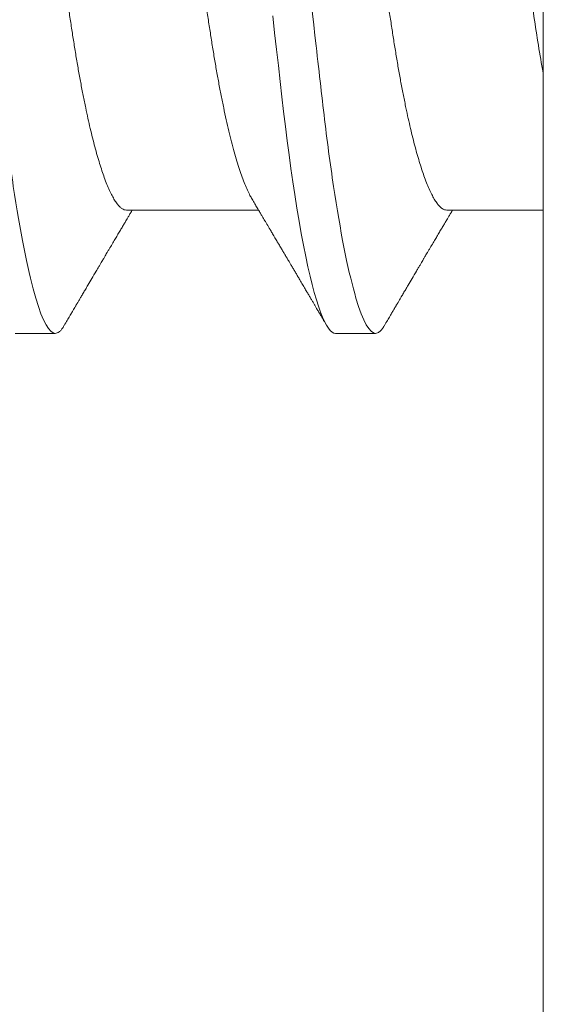
# Model space of a CAD drawing. Units: millimetres. Extents: x 0 to 1189, y 0 to 841.
# Drawn here: x 417 to 419, y 228 to 232 of the extents above; entities that cross this region are included whole.
import ezdxf
from ezdxf.xclip import XClip

# ---------------------------------------------------------------- set-up
doc = ezdxf.new("R2010")
doc.units = ezdxf.units.MM
doc.header["$XCLIPFRAME"] = 0
doc.layers.add('PERFIL_COMPONENTES', color=240, linetype='Continuous', lineweight=15)

# ---------------------------------------------------------------- blocks, each defined once
blk = doc.blocks.new('PAR-936PH')
for p, q in [((5.7307, -1.3996), (6.2668, -1.3996)), ((7.0303, -1.3996), (7.5664, -1.3996)), ((5.2797, -1.8994), (5.4421, -1.8994)), ((6.5793, -1.8994), (6.7417, -1.8994))]:
    blk.add_line(p, q)
at = {"flags": 128}
blk.add_lwpolyline([(6.3242, -0.6125), (6.332, -0.6811), (6.3397, -0.7483), (6.3472, -0.8138), (6.3545, -0.8776), (6.3615, -0.9397), (6.3685, -1.0003), (6.3758, -1.06), (6.3832, -1.1187), (6.3906, -1.1753), (6.3983, -1.2306), (6.406, -1.2846), (6.414, -1.337), (6.4227, -1.3916), (6.4315, -1.4442), (6.4404, -1.4944), (6.4494, -1.5421), (6.4584, -1.5873), (6.4675, -1.6297), (6.4761, -1.667), (6.4847, -1.7018), (6.4932, -1.7338), (6.5017, -1.7631), (6.5101, -1.7895), (6.5184, -1.8131), (6.5267, -1.8338), (6.5347, -1.8516), (6.5427, -1.8666), (6.5505, -1.8787), (6.5579, -1.8879), (6.5653, -1.8943), (6.5724, -1.8982), (6.5793, -1.8994), (6.5793, -1.8994)], dxfattribs=at)
for points, knots in [([(4.7923, 1.8994), (4.8158, 1.8994), (4.8431, 1.8532), (4.9004, 1.6607), (4.9301, 1.5145), (4.9714, 1.2482), (4.9846, 1.1519), (5.0092, 0.951), (5.0207, 0.8466), (5.0593, 0.5082), (5.0882, 0.2545), (5.1462, -0.2545), (5.1752, -0.5082), (5.2138, -0.8466), (5.2252, -0.951), (5.2499, -1.1519), (5.2631, -1.2482), (5.3043, -1.5145), (5.3341, -1.6607), (5.3913, -1.8532), (5.4187, -1.8994), (5.4421, -1.8994)], [0, 0, 0, 0, 0.125, 0.125, 0.25, 0.25, 0.3125, 0.3125, 0.375, 0.375, 0.5, 0.5, 0.625, 0.625, 0.6875, 0.6875, 0.75, 0.75, 0.875, 0.875, 1, 1, 1, 1]), ([(6.0919, 1.8994), (6.1154, 1.8994), (6.1427, 1.8532), (6.2, 1.6607), (6.2297, 1.5145), (6.271, 1.2482), (6.2842, 1.1519), (6.3088, 0.951), (6.3203, 0.8466), (6.3589, 0.5082), (6.3878, 0.2545), (6.4458, -0.2545), (6.4748, -0.5082), (6.5134, -0.8466), (6.5248, -0.951), (6.5495, -1.1519), (6.5627, -1.2482), (6.6039, -1.5145), (6.6337, -1.6607), (6.6909, -1.8532), (6.7183, -1.8994), (6.7417, -1.8994)], [0, 0, 0, 0, 0.125, 0.125, 0.25, 0.25, 0.3125, 0.3125, 0.375, 0.375, 0.5, 0.5, 0.625, 0.625, 0.6875, 0.6875, 0.75, 0.75, 0.875, 0.875, 1, 1, 1, 1]), ([(7.4154, 1.8994), (7.4388, 1.8994), (7.4662, 1.8532), (7.5234, 1.6607), (7.5532, 1.5145), (7.5945, 1.2482), (7.6076, 1.1519), (7.6323, 0.951), (7.6438, 0.8466), (7.6823, 0.5082), (7.7113, 0.2545), (7.7693, -0.2545), (7.7982, -0.5082), (7.8368, -0.8466), (7.8483, -0.951), (7.8729, -1.1519), (7.8861, -1.2482), (7.9274, -1.5145), (7.9572, -1.6607), (8.0144, -1.8532), (8.0417, -1.8994), (8.0652, -1.8994)], [0, 0, 0, 0, 0.125, 0.125, 0.25, 0.25, 0.3125, 0.3125, 0.375, 0.375, 0.5, 0.5, 0.625, 0.625, 0.6875, 0.6875, 0.75, 0.75, 0.875, 0.875, 1, 1, 1, 1]), ([(5.6409, 1.3996), (5.6439, 1.3993), (5.6499, 1.3987), (5.6592, 1.3937), (5.6688, 1.3857), (5.6788, 1.3743), (5.6889, 1.3595), (5.6991, 1.3415), (5.7095, 1.3203), (5.72, 1.2958), (5.7303, 1.269), (5.7402, 1.2405), (5.7498, 1.2106), (5.7593, 1.1783), (5.7689, 1.1438), (5.7784, 1.1072), (5.7878, 1.0685), (5.797, 1.0279), (5.8066, 0.9836), (5.8164, 0.9354), (5.8264, 0.8833), (5.8362, 0.8296), (5.8456, 0.7745), (5.8547, 0.7184), (5.8634, 0.6613), (5.8725, 0.6027), (5.8819, 0.5423), (5.8911, 0.4823), (5.9003, 0.423), (5.9093, 0.3648), (5.9185, 0.3056), (5.9278, 0.2456), (5.9372, 0.1848), (5.9467, 0.1235), (5.9562, 0.0618), (5.9662, -0.0029), (5.9767, -0.0705), (5.9876, -0.1408), (5.9984, -0.2105), (6.009, -0.2794), (6.0195, -0.3469), (6.0297, -0.4127), (6.0396, -0.4767), (6.0492, -0.5391), (6.0586, -0.6001), (6.0679, -0.6594), (6.0768, -0.7175), (6.0859, -0.774), (6.0953, -0.8292), (6.1051, -0.8831), (6.1151, -0.9353), (6.1254, -0.9856), (6.1358, -1.0338), (6.1464, -1.0796), (6.1572, -1.123), (6.168, -1.1636), (6.1789, -1.2011), (6.1897, -1.2354), (6.2004, -1.2665), (6.211, -1.2944), (6.2216, -1.3192), (6.2314, -1.3396), (6.2376, -1.3502), (6.2403, -1.3549)], [0, 0, 0, 0, 0.016355, 0.032907, 0.04964, 0.066537, 0.08358, 0.100439, 0.1174, 0.134442, 0.151543, 0.166845, 0.182161, 0.197477, 0.212776, 0.228043, 0.243262, 0.258419, 0.273499, 0.290582, 0.307527, 0.324314, 0.340925, 0.357344, 0.373361, 0.389554, 0.405926, 0.422463, 0.437353, 0.452348, 0.467433, 0.482594, 0.497816, 0.513086, 0.528386, 0.543702, 0.561167, 0.578608, 0.596003, 0.61333, 0.630565, 0.647384, 0.664075, 0.68062, 0.697002, 0.713532, 0.729879, 0.746332, 0.762977, 0.7798, 0.796782, 0.813903, 0.831105, 0.848405, 0.865781, 0.88321, 0.90067, 0.917825, 0.934966, 0.952069, 0.969115, 0.986425, 1, 1, 1, 1]), ([(6.9644, 1.3996), (6.9673, 1.3993), (6.9733, 1.3987), (6.9827, 1.3937), (6.9923, 1.3857), (7.0022, 1.3743), (7.0123, 1.3595), (7.0226, 1.3415), (7.033, 1.3203), (7.0435, 1.2958), (7.0537, 1.269), (7.0637, 1.2405), (7.0732, 1.2106), (7.0828, 1.1783), (7.0923, 1.1438), (7.1018, 1.1072), (7.1112, 1.0685), (7.1205, 1.0279), (7.1301, 0.9836), (7.1399, 0.9354), (7.1499, 0.8833), (7.1596, 0.8296), (7.1691, 0.7745), (7.1781, 0.7184), (7.1869, 0.6613), (7.196, 0.6027), (7.2053, 0.5423), (7.2146, 0.4823), (7.2238, 0.423), (7.2328, 0.3648), (7.242, 0.3056), (7.2512, 0.2456), (7.2607, 0.1848), (7.2701, 0.1235), (7.2797, 0.0618), (7.2897, -0.0029), (7.3002, -0.0705), (7.311, -0.1408), (7.3218, -0.2105), (7.3325, -0.2794), (7.3429, -0.3469), (7.3531, -0.4127), (7.363, -0.4767), (7.3727, -0.5391), (7.3821, -0.6001), (7.3913, -0.6594), (7.4002, -0.7175), (7.4094, -0.774), (7.4188, -0.8292), (7.4286, -0.8831), (7.4386, -0.9353), (7.4488, -0.9856), (7.4593, -1.0338), (7.4699, -1.0796), (7.4807, -1.123), (7.4915, -1.1636), (7.5024, -1.2011), (7.5131, -1.2354), (7.5238, -1.2665), (7.5345, -1.2944), (7.5451, -1.3192), (7.5549, -1.3396), (7.5611, -1.3502), (7.5638, -1.3549)], [0, 0, 0, 0, 0.016355, 0.032907, 0.04964, 0.066537, 0.08358, 0.100439, 0.1174, 0.134442, 0.151543, 0.166845, 0.182161, 0.197477, 0.212776, 0.228043, 0.243262, 0.258419, 0.273499, 0.290582, 0.307527, 0.324314, 0.340925, 0.357344, 0.373361, 0.389554, 0.405926, 0.422463, 0.437353, 0.452348, 0.467433, 0.482594, 0.497816, 0.513086, 0.528386, 0.543702, 0.561167, 0.578608, 0.596003, 0.61333, 0.630565, 0.647384, 0.664075, 0.68062, 0.697002, 0.713532, 0.729879, 0.746332, 0.762977, 0.7798, 0.796782, 0.813903, 0.831105, 0.848405, 0.865781, 0.88321, 0.90067, 0.917825, 0.934966, 0.952069, 0.969115, 0.986425, 1, 1, 1, 1]), ([(5.7307, -1.3996), (5.7277, -1.3993), (5.7217, -1.3987), (5.7124, -1.3937), (5.7027, -1.3857), (5.6928, -1.3743), (5.6827, -1.3595), (5.6725, -1.3415), (5.6621, -1.3203), (5.6516, -1.2958), (5.6413, -1.269), (5.6314, -1.2405), (5.6218, -1.2106), (5.6123, -1.1783), (5.6027, -1.1438), (5.5932, -1.1072), (5.5838, -1.0685), (5.5745, -1.0279), (5.565, -0.9836), (5.5552, -0.9354), (5.5452, -0.8833), (5.5354, -0.8296), (5.526, -0.7745), (5.5169, -0.7184), (5.5082, -0.6613), (5.4991, -0.6027), (5.4897, -0.5423), (5.4804, -0.4823), (5.4713, -0.423), (5.4623, -0.3648), (5.4531, -0.3056), (5.4438, -0.2456), (5.4344, -0.1848), (5.4249, -0.1235), (5.4154, -0.0618), (5.4054, 0.0029), (5.3949, 0.0705), (5.384, 0.1408), (5.3732, 0.2105), (5.3626, 0.2794), (5.3521, 0.3469), (5.3419, 0.4127), (5.332, 0.4767), (5.3224, 0.5391), (5.3129, 0.6001), (5.3037, 0.6594), (5.2948, 0.7175), (5.2857, 0.774), (5.2762, 0.8292), (5.2665, 0.8831), (5.2565, 0.9353), (5.2462, 0.9856), (5.2358, 1.0338), (5.2251, 1.0796), (5.2144, 1.123), (5.2035, 1.1636), (5.1927, 1.2011), (5.1819, 1.2354), (5.1712, 1.2665), (5.1606, 1.2944), (5.15, 1.3192), (5.1402, 1.3396), (5.134, 1.3502), (5.1313, 1.3549)], [0, 0, 0, 0, 0.016355, 0.032907, 0.04964, 0.066537, 0.08358, 0.100439, 0.1174, 0.134442, 0.151543, 0.166845, 0.182161, 0.197477, 0.212776, 0.228043, 0.243262, 0.258419, 0.273499, 0.290582, 0.307527, 0.324314, 0.340925, 0.357344, 0.373361, 0.389554, 0.405926, 0.422463, 0.437353, 0.452348, 0.467433, 0.482594, 0.497816, 0.513086, 0.528386, 0.543702, 0.561167, 0.578608, 0.596003, 0.61333, 0.630565, 0.647384, 0.664075, 0.68062, 0.697002, 0.713532, 0.729879, 0.746332, 0.762977, 0.7798, 0.796782, 0.813903, 0.831105, 0.848405, 0.865781, 0.88321, 0.90067, 0.917825, 0.934966, 0.952069, 0.969115, 0.986425, 1, 1, 1, 1]), ([(7.0303, -1.3996), (7.0273, -1.3993), (7.0213, -1.3987), (7.012, -1.3937), (7.0024, -1.3857), (6.9924, -1.3743), (6.9823, -1.3595), (6.9721, -1.3415), (6.9617, -1.3203), (6.9512, -1.2958), (6.9409, -1.269), (6.931, -1.2405), (6.9214, -1.2106), (6.9119, -1.1783), (6.9023, -1.1438), (6.8928, -1.1072), (6.8834, -1.0685), (6.8742, -1.0279), (6.8646, -0.9836), (6.8548, -0.9354), (6.8448, -0.8833), (6.835, -0.8296), (6.8256, -0.7745), (6.8165, -0.7184), (6.8078, -0.6613), (6.7987, -0.6027), (6.7893, -0.5423), (6.78, -0.4823), (6.7709, -0.423), (6.7619, -0.3648), (6.7527, -0.3056), (6.7434, -0.2456), (6.734, -0.1848), (6.7245, -0.1235), (6.715, -0.0618), (6.705, 0.0029), (6.6945, 0.0705), (6.6836, 0.1408), (6.6728, 0.2105), (6.6622, 0.2794), (6.6517, 0.3469), (6.6415, 0.4127), (6.6316, 0.4767), (6.622, 0.5391), (6.6126, 0.6001), (6.6033, 0.6594), (6.5944, 0.7175), (6.5853, 0.774), (6.5759, 0.8292), (6.5661, 0.8831), (6.5561, 0.9353), (6.5458, 0.9856), (6.5354, 1.0338), (6.5248, 1.0796), (6.514, 1.123), (6.5032, 1.1636), (6.4923, 1.2011), (6.4815, 1.2354), (6.4708, 1.2665), (6.4602, 1.2944), (6.4496, 1.3192), (6.4398, 1.3396), (6.4336, 1.3502), (6.4309, 1.3549)], [0, 0, 0, 0, 0.016355, 0.032907, 0.04964, 0.066537, 0.08358, 0.100439, 0.1174, 0.134442, 0.151543, 0.166845, 0.182161, 0.197477, 0.212776, 0.228043, 0.243262, 0.258419, 0.273499, 0.290582, 0.307527, 0.324314, 0.340925, 0.357344, 0.373361, 0.389554, 0.405926, 0.422463, 0.437353, 0.452348, 0.467433, 0.482594, 0.497816, 0.513086, 0.528386, 0.543702, 0.561167, 0.578608, 0.596003, 0.61333, 0.630565, 0.647384, 0.664075, 0.68062, 0.697002, 0.713532, 0.729879, 0.746332, 0.762977, 0.7798, 0.796782, 0.813903, 0.831105, 0.848405, 0.865781, 0.88321, 0.90067, 0.917825, 0.934966, 0.952069, 0.969115, 0.986425, 1, 1, 1, 1]), ([(6.2403, -1.3551), (6.244, -1.3613), (6.2511, -1.3732), (6.2611, -1.39), (6.27, -1.4049), (6.2777, -1.4179), (6.2843, -1.429), (6.2898, -1.4382), (6.2942, -1.4456), (6.2977, -1.4515), (6.304, -1.4622), (6.312, -1.4756), (6.322, -1.4924), (6.3312, -1.5079), (6.3403, -1.5234), (6.3494, -1.5387), (6.358, -1.5533), (6.3662, -1.5671), (6.3729, -1.5783), (6.3777, -1.5866), (6.3812, -1.5925), (6.3845, -1.5981), (6.3886, -1.6049), (6.3939, -1.614), (6.4006, -1.6253), (6.4082, -1.6382), (6.4162, -1.6518), (6.4241, -1.6651), (6.4329, -1.6801), (6.4426, -1.6964), (6.4529, -1.7139), (6.462, -1.7295), (6.4702, -1.7434), (6.4776, -1.7559), (6.4845, -1.7676), (6.4898, -1.7767), (6.4937, -1.7833), (6.4966, -1.7883), (6.5004, -1.7946), (6.5056, -1.8035), (6.5125, -1.8153), (6.5212, -1.83), (6.5316, -1.8477), (6.5391, -1.8605), (6.5431, -1.8673)], [0, 0, 0, 0, 0.03651, 0.069366, 0.098563, 0.124098, 0.145633, 0.163618, 0.17805, 0.188963, 0.198749, 0.240352, 0.267555, 0.297648, 0.331074, 0.358335, 0.387474, 0.416086, 0.439249, 0.453521, 0.464335, 0.473746, 0.486435, 0.504423, 0.526614, 0.552939, 0.580017, 0.605988, 0.63085, 0.667678, 0.701765, 0.733269, 0.758746, 0.783057, 0.806202, 0.827252, 0.836444, 0.844794, 0.856358, 0.873639, 0.896641, 0.925366, 0.959818, 1, 1, 1, 1]), ([(5.4783, -1.8673), (5.4823, -1.8605), (5.4898, -1.8477), (5.5002, -1.83), (5.5089, -1.8153), (5.5155, -1.8039), (5.5204, -1.7957), (5.5237, -1.7901), (5.5262, -1.7858), (5.5284, -1.7821), (5.5307, -1.7781), (5.5345, -1.7717), (5.5398, -1.7627), (5.5471, -1.7503), (5.5553, -1.7363), (5.5645, -1.7208), (5.5761, -1.701), (5.5907, -1.6763), (5.6046, -1.6528), (5.6154, -1.6345), (5.6222, -1.6229), (5.6281, -1.6129), (5.6329, -1.6047), (5.6367, -1.5984), (5.6398, -1.5931), (5.643, -1.5877), (5.6469, -1.5811), (5.6517, -1.5729), (5.6575, -1.5633), (5.6655, -1.5496), (5.6753, -1.5331), (5.6861, -1.5149), (5.6962, -1.4978), (5.7057, -1.4818), (5.7148, -1.4665), (5.7217, -1.4549), (5.727, -1.4459), (5.7315, -1.4384), (5.737, -1.4291), (5.7436, -1.4179), (5.7496, -1.4079), (5.7534, -1.4016), (5.7546, -1.3996)], [0, 0, 0, 0, 0.04401, 0.081744, 0.113205, 0.138398, 0.154373, 0.166142, 0.174096, 0.181839, 0.19024, 0.1993, 0.222865, 0.247852, 0.279153, 0.312144, 0.347489, 0.405915, 0.470823, 0.498056, 0.523325, 0.544802, 0.562488, 0.575713, 0.585613, 0.596302, 0.610372, 0.627819, 0.648642, 0.672584, 0.715356, 0.754319, 0.789478, 0.825045, 0.85763, 0.887587, 0.899554, 0.915461, 0.935391, 0.959342, 0.987308, 1, 1, 1, 1]), ([(6.7779, -1.8673), (6.7819, -1.8605), (6.7894, -1.8477), (6.7998, -1.83), (6.8085, -1.8153), (6.8151, -1.8039), (6.82, -1.7957), (6.8233, -1.7901), (6.8258, -1.7858), (6.828, -1.7821), (6.8303, -1.7781), (6.8341, -1.7717), (6.8394, -1.7627), (6.8467, -1.7503), (6.8549, -1.7363), (6.8641, -1.7208), (6.8757, -1.701), (6.8903, -1.6763), (6.9042, -1.6528), (6.915, -1.6345), (6.9218, -1.6229), (6.9277, -1.6129), (6.9326, -1.6047), (6.9363, -1.5984), (6.9394, -1.5931), (6.9426, -1.5877), (6.9465, -1.5811), (6.9513, -1.5729), (6.9571, -1.5633), (6.9651, -1.5496), (6.9749, -1.5331), (6.9857, -1.5149), (6.9958, -1.4978), (7.0054, -1.4818), (7.0144, -1.4665), (7.0213, -1.4549), (7.0267, -1.4459), (7.0311, -1.4384), (7.0366, -1.4291), (7.0433, -1.4179), (7.0492, -1.4079), (7.053, -1.4016), (7.0542, -1.3996)], [0, 0, 0, 0, 0.04401, 0.081744, 0.113205, 0.138399, 0.154374, 0.166142, 0.174097, 0.181839, 0.19024, 0.1993, 0.222865, 0.247852, 0.279153, 0.312145, 0.347489, 0.405915, 0.470824, 0.498056, 0.523325, 0.544802, 0.562488, 0.575714, 0.585613, 0.596303, 0.610372, 0.62782, 0.648642, 0.672585, 0.715356, 0.75432, 0.789479, 0.825045, 0.857631, 0.887587, 0.899555, 0.915461, 0.935392, 0.959342, 0.987309, 1, 1, 1, 1]), ([(5.4421, -1.8994), (5.4446, -1.8991), (5.4496, -1.8986), (5.4573, -1.8939), (5.4652, -1.8863), (5.4722, -1.8774), (5.4767, -1.8698), (5.4783, -1.8669)], [0, 0, 0, 0, 0.213877, 0.4299, 0.647926, 0.867801, 1, 1, 1, 1]), ([(6.7417, -1.8994), (6.7442, -1.8991), (6.7492, -1.8986), (6.7569, -1.8939), (6.7648, -1.8863), (6.7718, -1.8774), (6.7763, -1.8698), (6.7779, -1.8669)], [0, 0, 0, 0, 0.213877, 0.4299, 0.647926, 0.867801, 1, 1, 1, 1])]:
    blk.add_open_spline(points, degree=3, knots=knots)
blk = doc.blocks.new('RECOLHEDOR')
at = {"linetype": 'Continuous', "lineweight": 18}
blk.add_line((-13.5, -1.1064), (-13.5, -83), dxfattribs=at)

msp = doc.modelspace()

# ---------------------------------------------------------------- block references
at = {"layer": 'PERFIL_COMPONENTES', "linetype": 'Continuous'}
msp.add_blockref('RECOLHEDOR', (432.175, 236.5535), dxfattribs=at)
at = {"layer": 'PERFIL_COMPONENTES'}
ref = msp.add_blockref('PAR-936PH', (411.2525, 232.2034), dxfattribs=at)
XClip(ref).set_block_clipping_path([(3.3999845408, -3.6888665303), (7.4224978791, 2.7493446588)])

doc.saveas('drawing.dxf')
